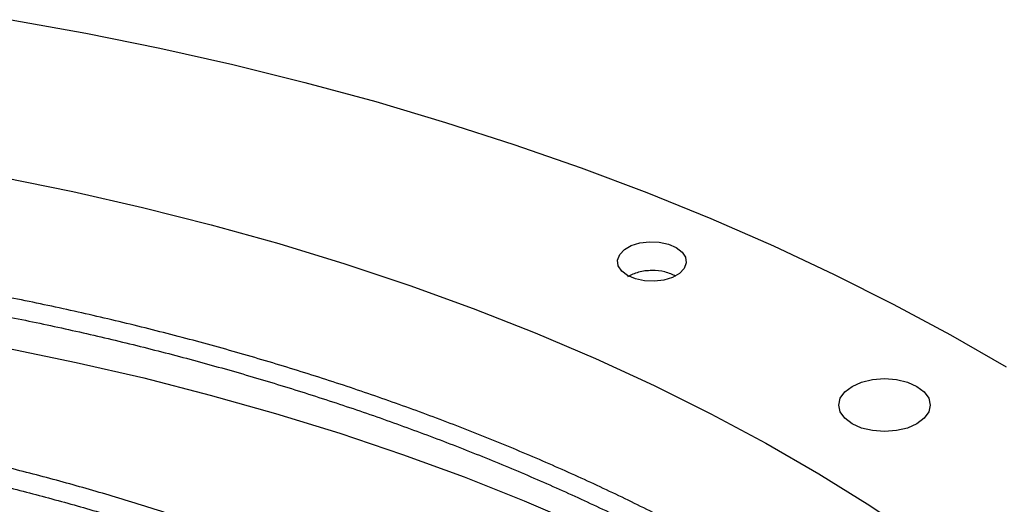
# Model space of a CAD drawing. Units: inches. Extents: x 0 to 10.9, y 0 to 8.5.
# Drawn here: x 1.7 to 1.8, y 7.7 to 7.7 of the extents above; entities that cross this region are included whole.
import ezdxf

# ---------------------------------------------------------------- set-up
doc = ezdxf.new("R2010")
doc.units = ezdxf.units.IN
doc.header["$MEASUREMENT"] = 0

msp = doc.modelspace()

# ---------------------------------------------------------------- linework, layer by layer
at = {"linetype": 'Continuous', "lineweight": 25, "flags": 128}
for points in [[(1.710873221679882, 7.734379040635695), (1.720061905456754, 7.732726495234906), (1.72914628367526, 7.730891888370412), (1.738115530310203, 7.728877406377881), (1.746958956540869, 7.726685449953576), (1.755666023489096, 7.724318631293389), (1.764226354778658, 7.721779770979847), (1.772629748900984, 7.719071894620764), (1.780866191372493, 7.716198229243568), (1.78892586666904, 7.713162199449599), (1.796799169923264, 7.709967423332933), (1.804476718370889, 7.706617708168645), (1.811949362532339, 7.703117045875598), (1.819208197116352, 7.699469608259204), (1.826244571632576, 7.695679742039794), (1.833050100700529, 7.691751963672568)], [(1.70979159479863, 7.715041540999446), (1.71847265745555, 7.713283494280256), (1.727033995865081, 7.711339696278201), (1.735463682556381, 7.709212855050467), (1.743749973472921, 7.706905933666088), (1.751881324334057, 7.704422146077863), (1.759846406718266, 7.701764952644749), (1.767634123845658, 7.698938055310959), (1.775233626037767, 7.6959453924485), (1.782634325833092, 7.692791133370313), (1.789825912737316, 7.689479672521683), (1.796798367587661, 7.686015623357983), (1.803541976511371, 7.682403811917323), (1.81004734445887, 7.678649270097003), (1.816305408292735, 7.67475722864319), (1.822307449414268, 7.670733109863561), (1.828045105910058, 7.666582520073055), (1.833510384201613, 7.662311241783273)], [(1.786583111386705, 7.702972536484967), (1.785863599821544, 7.703527262427411), (1.785444022165172, 7.704176511076516), (1.785358370103983, 7.704867684167963), (1.785613582658583, 7.705544786968447), (1.786188984025605, 7.706152964635957), (1.787037958608337, 7.706642946232845), (1.788091727535133, 7.706975036364163), (1.789264920714547, 7.707122331062488), (1.790462493012434, 7.707072897387356), (1.791587424243453, 7.706830740161134), (1.792548579169496, 7.706415477522124)], [(1.792548579169496, 7.706415477522124), (1.793268090734656, 7.705860751579679), (1.793687668391027, 7.705211502930572), (1.793773320452213, 7.704520329839125), (1.793518107897613, 7.703843227038641), (1.792942706530589, 7.703235049371132), (1.792093731947856, 7.702745067774244), (1.79103996302106, 7.702412977642927), (1.789866769841645, 7.702265682944604), (1.788669197543759, 7.702315116619736), (1.78754426631274, 7.70255727384596), (1.786583111386705, 7.702972536484967)], [(1.710456425778602, 7.69405666520556), (1.718868179852864, 7.692314871191124), (1.727163390353017, 7.690395909185741), (1.735330859134631, 7.688302369697959), (1.74335956049859, 7.686037078907721), (1.751238656075277, 7.683603094851161), (1.758957509455853, 7.6810037032924), (1.76650570055092, 7.678242413287911), (1.773873039657143, 7.67532295244946), (1.781049581212878, 7.672249261912015), (1.788025637224208, 7.669025491013383), (1.794791790343281, 7.665655991692815), (1.801338906581289, 7.662145312616078), (1.80765814763892, 7.65849819303498), (1.813740982837651, 7.654719556389599), (1.819579200635761, 7.650814503661871), (1.825164919713525, 7.646788306489502), (1.830490599612629, 7.642646400049507), (1.835549050915431, 7.638394375720977)], [(1.822105911378597, 7.68477276776424), (1.820941081338177, 7.684256912203836), (1.819584608026043, 7.683932631842018), (1.818128932856737, 7.683822025849545), (1.816673257687432, 7.683932631842018), (1.815316784375298, 7.684256912203836), (1.814151954334879, 7.68477276776424), (1.813258148808456, 7.685445043819279), (1.812696279165573, 7.686227925866791), (1.812504635893858, 7.687068061789012), (1.812696279165573, 7.687908197711233), (1.813258148808456, 7.688691079758746), (1.814151954334878, 7.689363355813785)], [(1.814151954334878, 7.689363355813785), (1.815316784375298, 7.689879211374188), (1.816673257687432, 7.690203491736006), (1.818128932856737, 7.690314097728479), (1.819584608026043, 7.690203491736006), (1.820941081338177, 7.689879211374188), (1.822105911378597, 7.689363355813785), (1.822999716905019, 7.688691079758746), (1.823561586547902, 7.687908197711233), (1.823753229819617, 7.687068061789012), (1.823561586547902, 7.686227925866791), (1.822999716905019, 7.685445043819279), (1.822105911378597, 7.68477276776424)]]:
    msp.add_lwpolyline(points, dxfattribs=at)
at = {"linetype": 'Continuous', "lineweight": 25}
for points, knots in [([(1.872205114657288, 7.571363278473184), (1.872198873054167, 7.571879704910849), (1.872172848358995, 7.574032972326155), (1.871823375292259, 7.577829350092216), (1.871147987900935, 7.582754329522032), (1.87014279831339, 7.587691308280206), (1.868831040798998, 7.59263351310303), (1.867201752170441, 7.597573254337891), (1.865254172411943, 7.602502344378037), (1.862985903491347, 7.607412088172315), (1.860396250085703, 7.612293409700225), (1.857585557448011, 7.616970305860372), (1.854594973185164, 7.621435266536563), (1.851465012273515, 7.625683442476785), (1.848093574224491, 7.629867922282489), (1.844484605808493, 7.633984003708346), (1.840642246735431, 7.638027167959175), (1.8365708881939, 7.641992996239854), (1.832275168203188, 7.64587716910849), (1.82775996555043, 7.649675469178958), (1.823030395086141, 7.65338378257252), (1.81809180352016, 7.656998100662892), (1.812949769051517, 7.660514519700153), (1.80761010025603, 7.663929242407113), (1.802078827484528, 7.667238584955712), (1.796362197050092, 7.670438981016407), (1.79046666756687, 7.673526984639881), (1.784398916380458, 7.676499268983843), (1.778165839991901, 7.679352629711898), (1.771774556494674, 7.682083988316259), (1.765232410590558, 7.684690395466929), (1.758546982438314, 7.687169034330526), (1.751726102247507, 7.689517223799864), (1.744777873599472, 7.691732421567868), (1.737710710273156, 7.693812226956131), (1.73053339447816, 7.695754383374791), (1.723255170046491, 7.697556780162114), (1.715885894842061, 7.699217453505192), (1.70843629794161, 7.700734585211007), (1.700918432571551, 7.70210649913052), (1.693346518857665, 7.703331645471473), (1.685738632836432, 7.704408584233271), (1.678120427597326, 7.705335859639395), (1.67053455080623, 7.706111962867515), (1.663069625046149, 7.706733899120424), (1.655884642324063, 7.707202357987999), (1.649604458212031, 7.707500480143011), (1.644629897296584, 7.707675579625676), (1.641910759313594, 7.707729252613129), (1.640792699709333, 7.707751321959917)], [0, 0, 0, 0, 0.007308274403631489, 0.03047223764641532, 0.05378034008661739, 0.07723504516196102, 0.100836527872276, 0.1245825874419706, 0.1484687126024666, 0.1724882988906949, 0.1966329979974857, 0.2208931629846826, 0.2427535367347262, 0.2646181146031497, 0.2864847744621534, 0.3083529025242521, 0.3302219006219578, 0.3520912025035997, 0.3739602813754373, 0.3958286513159917, 0.4176958640358587, 0.4395615022285047, 0.4614251704573425, 0.4832864431366193, 0.5051448771339178, 0.5270000950435303, 0.548851681912438, 0.5706991704289823, 0.592542019534291, 0.6143795881170923, 0.6362111015509491, 0.6580356077759724, 0.6798519179667675, 0.7016585241491375, 0.7234534816692709, 0.7452342367568602, 0.7669973657716335, 0.7887381673808888, 0.8104499995876847, 0.8321231520277309, 0.8537428208467793, 0.8752852223324901, 0.8967094857871061, 0.9179388058230011, 0.9388096535044637, 0.9589015501157503, 0.9775617403541261, 0.9907737996905863, 1, 1, 1, 1]), ([(1.640677531209007, 7.705414239463039), (1.640764713502599, 7.705413393487092), (1.642009251468452, 7.705401317076379), (1.645169044686231, 7.705303960798843), (1.650232150606604, 7.705133654357449), (1.656266830256262, 7.704827268802773), (1.662602560854136, 7.704414097326418), (1.669227839024936, 7.703873294415679), (1.676044435146318, 7.703201699053423), (1.682993974899339, 7.70239449135953), (1.690030285233283, 7.701449111845235), (1.697117298086843, 7.700363845295547), (1.704225776891117, 7.699137837567037), (1.711331356237487, 7.697770863720056), (1.718413216797321, 7.696263229158869), (1.725453184524886, 7.6946156804834), (1.732435106869303, 7.692829343910489), (1.739344413240384, 7.690905676704182), (1.746167800472912, 7.688846429184506), (1.752893004515886, 7.686653613701219), (1.759508632599534, 7.684329478621934), (1.76600403844602, 7.681876485807017), (1.772369228513545, 7.679297290506969), (1.778594790850221, 7.676594722881743), (1.784671840543269, 7.673771770536396), (1.790591977387334, 7.670831561600405), (1.796347252521311, 7.667777347974565), (1.801930141561435, 7.664612488441634), (1.807333522297445, 7.661340431395153), (1.812550655389186, 7.657964696993592), (1.81757516035299, 7.654488863027346), (1.8224010027159, 7.650916544146674), (1.827022478644277, 7.64725137095328), (1.83143420146372, 7.6434969645259), (1.835631076944584, 7.639656917092213), (1.839608277261844, 7.635734771722781), (1.843361212443556, 7.63173400127291), (1.846885496899751, 7.627657988685633), (1.850176910374629, 7.623510009803424), (1.853231353316888, 7.61929322025258), (1.856044795443686, 7.615010648342619), (1.858613223005876, 7.610665196364502), (1.860932568130235, 7.606259652718579), (1.862998690772923, 7.601796718289081), (1.864807161975311, 7.597279046876603), (1.866353811506585, 7.592709311406791), (1.867632446461325, 7.588090258854812), (1.868643282512206, 7.583424893214692), (1.86936117542744, 7.578716252286982), (1.869768716167789, 7.574800817056692), (1.869826608463635, 7.572455306306632), (1.869845395952965, 7.571694129753783)], [0, 0, 0, 0, 0.0007256847176668144, 0.01035923861560051, 0.02632838483676069, 0.04293707800638857, 0.06077007510561623, 0.0793901301835452, 0.09861996085788526, 0.118318142434058, 0.1383841475685317, 0.1587435527930823, 0.1793402490229311, 0.2001311195442913, 0.2210824662767144, 0.2421675531793206, 0.2633648862350081, 0.2846569876884255, 0.3060295083933569, 0.3274705758414654, 0.3489703095124776, 0.3705204571625671, 0.392114120091316, 0.4137455450552449, 0.4354099670252957, 0.4571034914811198, 0.4788230080690564, 0.5005661296562374, 0.5223311523706834, 0.5441170333059605, 0.5659233833061892, 0.5877503893530598, 0.6095989527049562, 0.6314706951634647, 0.6533679700045393, 0.6752939003317476, 0.6972524181706341, 0.7192483008846351, 0.7412871996025127, 0.7633756530289622, 0.7855210785950993, 0.807731731612544, 0.8300166222303268, 0.8523853799939238, 0.8748480572125683, 0.8974148657385003, 0.9200958476139712, 0.942900488456027, 0.9658372928726771, 0.9889133521786181, 1, 1, 1, 1]), ([(1.792548579169496, 7.702883956670155), (1.792110691562425, 7.703084777105938), (1.7912349108935, 7.703486420479132), (1.789550325966271, 7.703644948312436), (1.787867832586343, 7.703451448490818), (1.786997046500698, 7.703031495317816), (1.786561620258217, 7.702821502720147)], [0, 0, 0, 0, 0.249974103042551, 0.499951320021756, 0.7499565951154008, 1, 1, 1, 1]), ([(1.83042189456666, 7.576830847122608), (1.830410032126404, 7.577302739264467), (1.830360653763996, 7.5792670282888), (1.829968595554123, 7.582729307210856), (1.82923616953282, 7.58721964553969), (1.828170365221578, 7.591721504422223), (1.826793810913574, 7.596227176870268), (1.825095009050448, 7.600727666524785), (1.823073038376956, 7.605213368131666), (1.820807313046131, 7.609518887872466), (1.81833890926776, 7.613633259265185), (1.815709003993234, 7.617548535241303), (1.812834473709441, 7.621404148165778), (1.809719420575699, 7.625194845518586), (1.806368214848906, 7.62891557358691), (1.802785536279646, 7.632561402251082), (1.798976366747843, 7.636127524942752), (1.794945981012775, 7.639609261638959), (1.790699939869009, 7.643002060074325), (1.78624408440491, 7.646301497151937), (1.781584535698465, 7.649503277604508), (1.776727694083547, 7.65260323534292), (1.771680228443777, 7.655597342306673), (1.766449069750411, 7.658481713182701), (1.761041407691602, 7.66125260878656), (1.75546470184426, 7.663906433976272), (1.749726685343269, 7.666439742067319), (1.743835372699428, 7.668849239146652), (1.737799073348098, 7.671131788411982), (1.731626414086072, 7.673284414414962), (1.725326375512761, 7.675304307063788), (1.718908351032301, 7.677188825210733), (1.712382243272042, 7.678935499476689), (1.705758624904788, 7.680542033975684), (1.699049015431676, 7.682006305165511), (1.692266379156816, 7.683326358228715), (1.685426074626596, 7.684500385620014), (1.678547816110447, 7.685526710820008), (1.671660168100144, 7.686403597965658), (1.664812579096643, 7.687129246216255), (1.658115941678249, 7.687699406182674), (1.651858522275184, 7.688110160757021), (1.646419055825833, 7.688364916223051), (1.642510383357902, 7.688504397979206), (1.640452621671167, 7.688540799779013), (1.63983303088591, 7.68855176033867)], [0, 0, 0, 0, 0.008131430291049912, 0.0338477331067571, 0.05975877617707859, 0.08586790345185304, 0.1121746633862048, 0.1386746975528161, 0.1653599392884099, 0.192219109368179, 0.2164351166037309, 0.2406578451436841, 0.2648846190746256, 0.2891144285352321, 0.3133462600944004, 0.3375791416948045, 0.361812167372663, 0.3860445065424428, 0.4102754015229577, 0.4345041565758858, 0.4587301210028228, 0.4829526024132718, 0.5071708810101428, 0.5313843440912999, 0.5555923070458917, 0.5797939824537809, 0.6039884350398715, 0.6281745242415506, 0.6523508279813458, 0.6765155377237942, 0.7006663090028715, 0.7248000413779319, 0.7489125433219976, 0.7729980027817951, 0.7970481153131757, 0.8210505771719787, 0.8449863253131209, 0.8688241082746344, 0.8925087954311441, 0.9159330192337866, 0.9388559989215511, 0.9606033642601872, 0.9792857504459798, 0.9937629521290465, 1, 1, 1, 1]), ([(1.639718826145673, 7.686214092416168), (1.639863612258402, 7.686212604104376), (1.641058737234665, 7.686200318957956), (1.643991038479967, 7.686102487666222), (1.648583594845107, 7.685931657936078), (1.654054747446932, 7.685626183659953), (1.659795137946997, 7.685213869206949), (1.665792550618488, 7.684674515815176), (1.671956216435883, 7.684005018117282), (1.678231525772888, 7.683200833045999), (1.684574969829544, 7.682259664394964), (1.690952240769735, 7.681180110309562), (1.697335268327475, 7.679961659876282), (1.703700446565382, 7.678604464395718), (1.710027437269092, 7.677109235078899), (1.716298358030642, 7.675477152072332), (1.722497221474289, 7.673709800348434), (1.728609541374922, 7.671809118478691), (1.734622051872246, 7.669777357645146), (1.740522504552009, 7.667617047276431), (1.746299519980366, 7.665330965294697), (1.751942477804784, 7.662922111393733), (1.757441434436034, 7.660393682222378), (1.762787060553469, 7.657749047608004), (1.767970592828193, 7.654991727147545), (1.772983795703741, 7.652125366628858), (1.777818930045419, 7.649153713851098), (1.782468725427542, 7.646080593961074), (1.786926345489293, 7.642909890331927), (1.791185373902299, 7.639645512181714), (1.79523978936322, 7.636291365746645), (1.799083945202173, 7.632851316687677), (1.802712528020473, 7.629329165481638), (1.806120519057651, 7.625728616642136), (1.809303147718771, 7.622053249535964), (1.812255836983237, 7.618306492434253), (1.814974137496487, 7.614491602338966), (1.817453659280082, 7.610611654012495), (1.81968996832758, 7.606669541982263), (1.821678577451518, 7.60266800149861), (1.823414560180149, 7.598609648589799), (1.824893583741333, 7.594497061431564), (1.826107641820228, 7.590332838472072), (1.82706083401226, 7.586119886082626), (1.827709743386439, 7.581860976991398), (1.828044795256055, 7.578851003814796), (1.828077772244834, 7.577261784164805), (1.828080976442438, 7.577107368192252)], [0, 0, 0, 0, 0.001473023009580156, 0.01215894643607262, 0.02986948396412938, 0.04828854496881328, 0.06806352733051273, 0.08870827587669251, 0.1100254860808738, 0.131857765167654, 0.1540932412912495, 0.1766491016360362, 0.1994629286442877, 0.2224867802721786, 0.2456832164681031, 0.2690225696814487, 0.2924810361672587, 0.3160393186215911, 0.3396816465954609, 0.3633950609384622, 0.3871688864687849, 0.4109943415593849, 0.434864249414199, 0.4587728265476839, 0.4827155312580342, 0.5066889598716198, 0.5306907819684973, 0.5547197081366178, 0.5787754746622471, 0.6028587114102679, 0.6269712739190537, 0.6511161559183773, 0.6752975605053451, 0.6995209722757426, 0.7237932277013208, 0.7481225732397103, 0.7725186977113356, 0.7969927220280204, 0.8215571260814571, 0.8462255903287369, 0.8710127296038563, 0.8959337005745261, 0.9210036738063261, 0.94623717786792, 0.9716473461437877, 0.9972451242849402, 1, 1, 1, 1])]:
    msp.add_open_spline(points, degree=3, knots=knots, dxfattribs=at)

doc.saveas('drawing.dxf')
